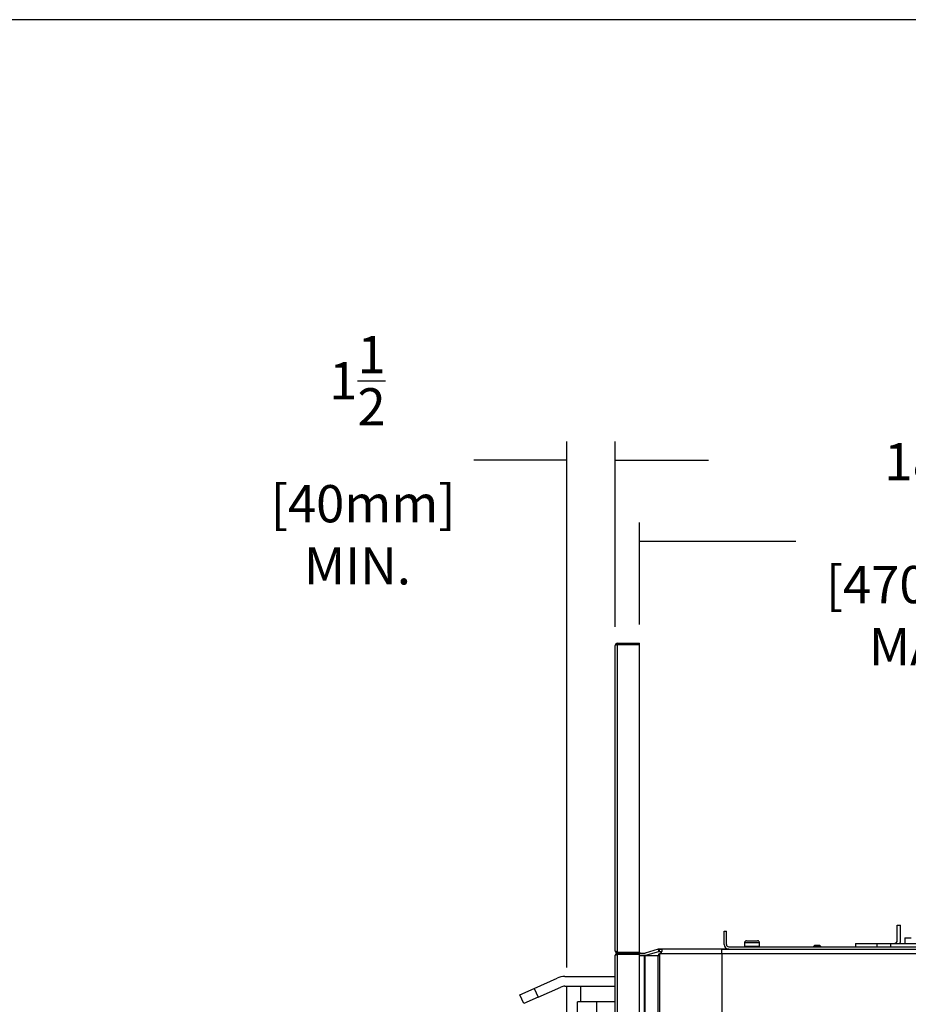
# Model space of a CAD drawing. Units: inches. Extents: x -114 to 112, y -319 to -183.
# Drawn here: x -2 to 27, y -214 to -183 of the extents above; entities that cross this region are included whole.
import ezdxf

# ---------------------------------------------------------------- set-up
doc = ezdxf.new("R2010")
doc.units = ezdxf.units.IN
doc.header["$MEASUREMENT"] = 0
for name, color, linetype in [('24223', 7, 'Continuous'), ('30176', 7, 'Continuous'), ('__INGSRV01_DATA_', 7, 'Continuous'), ('Default', 7, 'Continuous'), ('PL34052', 7, 'Continuous'), ('PL53641', 7, 'Continuous'), ('PL53642', 7, 'Continuous'), ('PL53869', 7, 'Continuous'), ('PL65578', 7, 'Continuous')]:
    doc.layers.add(name, color=color, linetype=linetype)
doc.styles.add('SEACAD_Arial', font='arial.ttf')
doc.dimstyles.new('SBI_-_MANUELS', dxfattribs={"dimtxt": 1.2, "dimasz": 1.5, "dimexe": 0.6, "dimexo": 0.6, "dimgap": 0.6, "dimtad": 0, "dimtih": 1, "dimtoh": 1, "dimdec": 3, "dimzin": 4, "dimdsep": 46, "dimlunit": 5, "dimtxsty": 'SEACAD_Arial', "dimblk1": '_SE_FILLED', "dimblk2": '_SE_FILLED', "dimsah": 1, "dimcen": 0.6, "dimadec": 0, "dimazin": 0, "dimtfac": 1, "dimtdec": 3, "dimtofl": 0, "dimtmove": 0, "dimatfit": 3, "dimfxl": 0, "dimtolj": 1, "dimtzin": 4, "dimarcsym": 0})

# ---------------------------------------------------------------- blocks, each defined once
blk = doc.blocks.new('SE4')
at = {"layer": '24223', "color": 7, "linetype": 'Continuous'}
for q in [(-52.821, 5.664), (-53.03, 5.478)]:
    blk.add_line((-53.03, 5.664), q, dxfattribs=at)
at = {"layer": '30176', "color": 7, "linetype": 'Continuous'}
for p, q in [((-55.927, 5.421), (-55.971, 5.377)), ((-55.927, 5.421), (-55.78, 5.421)), ((-55.736, 5.377), (-55.78, 5.421)), ((-55.971, 5.377), (-55.736, 5.377)), ((-55.971, 5.377), (-55.971, 5.373)), ((-55.916, 5.298), (-55.916, 5.297)), ((-55.791, 5.297), (-55.791, 5.298)), ((-55.736, 5.373), (-55.736, 5.377))]:
    blk.add_line(p, q, dxfattribs=at)
at = {"layer": '__INGSRV01_DATA_', "color": 7, "linetype": 'Continuous'}
for p, q in [((-62.358, 5.238), (-62.358, 15.078)), ((-62.286, 15.15), (-61.572, 15.15)), ((-62.286, 15.114), (-62.286, 15.15)), ((-62.286, 15.114), (-61.572, 15.114)), ((-62.286, 5.202), (-62.286, 15.114)), ((-62.286, 15.114), (-61.572, 15.114)), ((-61.572, 15.114), (-61.572, 15.15)), ((-61.572, 5.202), (-61.572, 15.114)), ((-58.85, 5.448), (-58.85, 5.873)), ((-58.85, 5.873), (-58.775, 5.873)), ((-58.775, 5.448), (-58.775, 5.873)), ((-57.708, 5.502), (-58.192, 5.502)), ((-58.192, 5.502), (-58.192, 5.389)), ((-58.131, 5.563), (-57.77, 5.563)), ((-57.708, 5.389), (-57.708, 5.502)), ((-62.358, -16.801), (-62.358, 5.094)), ((-62.286, 5.202), (-61.572, 5.202)), ((-62.286, 5.202), (-62.286, 5.166)), ((-62.286, 5.202), (-61.572, 5.202)), ((-62.286, 5.166), (-61.572, 5.166)), ((-62.286, 5.13), (-62.286, 5.166)), ((-62.286, 5.166), (-61.572, 5.166)), ((-62.286, 5.13), (-61.572, 5.13)), ((-62.286, -16.801), (-62.286, 5.13)), ((-62.286, 5.13), (-61.572, 5.13)), ((-61.572, 5.202), (-61.572, 5.166)), ((-61.572, 5.13), (-61.572, 5.166)), ((-61.572, -16.801), (-61.572, 5.13)), ((-58.923, 5.161), (-58.923, 5.297)), ((-58.923, 5.297), (-43.221, 5.297)), ((-58.923, 5.161), (-58.923, -16.819)), ((-58.923, 5.161), (-43.284, 5.161)), ((-58.7, 5.373), (-43.148, 5.373)), ((-58.7, 5.298), (-43.148, 5.298)), ((-58.192, 5.389), (-57.708, 5.389)), ((-57.825, 5.297), (-57.825, 5.298)), ((-54.851, 5.298), (-54.851, 5.297)), ((-54.726, 5.297), (-54.726, 5.298)), ((-54.719, 5.298), (-54.719, 5.297))]:
    blk.add_line(p, q, dxfattribs=at)
for centre, radius, start, end in [((-62.286, 15.078), 0.072, 90, 180), ((-62.286, 15.078), 0.036, 90, 122.9358), ((-58.7, 5.448), 0.15, 180, 270), ((-58.7, 5.448), 0.075, 180, 270), ((-58.131, 5.502), 0.0616, 90, 180), ((-57.77, 5.502), 0.0616, 0, 90), ((-62.286, 5.238), 0.072, 180, 270), ((-62.286, 5.094), 0.072, 90, 180), ((-62.286, 5.238), 0.036, 237.0642, 270), ((-62.286, 5.094), 0.036, 90, 122.9358), ((-58.177, 5.389), 0.0156, 180, 270), ((-57.724, 5.389), 0.0156, 270, 0)]:
    blk.add_arc(centre, radius, start, end, dxfattribs=at)
for points in [[(-62.358, 15.078), (-62.358, 15.081), (-62.356, 15.084), (-62.349, 15.09), (-62.344, 15.093), (-62.33, 15.099), (-62.323, 15.102), (-62.305, 15.108), (-62.296, 15.111), (-62.286, 15.114)], [(-62.286, 5.202), (-62.296, 5.205), (-62.305, 5.208), (-62.323, 5.214), (-62.33, 5.217), (-62.344, 5.223), (-62.349, 5.226), (-62.356, 5.232), (-62.358, 5.235), (-62.358, 5.238)], [(-62.358, 5.094), (-62.358, 5.097), (-62.356, 5.1), (-62.349, 5.106), (-62.344, 5.109), (-62.33, 5.115), (-62.323, 5.118), (-62.305, 5.124), (-62.296, 5.127), (-62.286, 5.13)]]:
    blk.add_open_spline(points, degree=3, knots=[0, 0, 0, 0, 0.25, 0.25, 0.5, 0.5, 0.75, 0.75, 1, 1, 1, 1], dxfattribs=at)
at = {"layer": 'PL34052', "color": 7, "linetype": 'Continuous'}
for p, q in [((-53.268, 5.583), (-53.268, 6.073)), ((-53.268, 6.073), (-53.163, 6.073)), ((-53.163, 5.583), (-53.163, 6.073)), ((-54.613, 5.478), (-53.923, 5.478)), ((-54.613, 5.478), (-54.613, 5.373)), ((-53.923, 5.478), (-53.487, 5.478)), ((-53.923, 5.478), (-53.923, 5.373)), ((-53.487, 5.478), (-52.471, 5.478)), ((-53.487, 5.478), (-53.487, 5.373))]:
    blk.add_line(p, q, dxfattribs=at)
for radius, start in [(0.105, 270), (0.21, 330)]:
    blk.add_arc((-53.373, 5.583), radius, start, 0, dxfattribs=at)
at = {"layer": 'PL53641', "color": 7, "linetype": 'Continuous'}
for p, q in [((-64.973, 4.031), (-64.235, 4.36)), ((-63.981, 4.414), (-62.358, 4.414)), ((-65.43, 3.828), (-64.973, 4.031)), ((-65.303, 3.542), (-65.43, 3.828)), ((-64.973, 4.031), (-64.846, 3.745)), ((-64.846, 3.745), (-64.108, 4.074)), ((-63.981, 4.101), (-62.358, 4.101)), ((-64.846, 3.745), (-65.303, 3.542))]:
    blk.add_line(p, q, dxfattribs=at)
for radius in [0.625, 0.313]:
    blk.add_arc((-63.981, 3.789), radius, 90, 114, dxfattribs=at)
at = {"layer": 'PL53642', "color": 7, "linetype": 'Continuous'}
for p, q in [((-63.571, -16.532), (-63.571, 3.601)), ((-62.961, 3.601), (-63.571, 3.601)), ((-62.961, 3.601), (-62.961, -16.532)), ((-62.358, 3.601), (-62.961, 3.601))]:
    blk.add_line(p, q, dxfattribs=at)
at = {"layer": 'PL53869', "color": 7, "linetype": 'Continuous'}
for p, q in [((-62.246, 5.13), (-62.246, 5.13)), ((-61.572, 5.166), (-61.417, 5.166)), ((-61.572, 5.091), (-61.417, 5.091)), ((-61.417, 5.09), (-61.572, 5.09)), ((-61.417, -11.749), (-61.417, 5.09)), ((-61.396, 5.09), (-61.417, 5.09)), ((-60.971, 5.292), (-61.396, 5.169)), ((-61.396, 5.09), (-60.971, 5.09)), ((-61.396, -11.749), (-61.396, 5.09)), ((-61.375, 5.097), (-60.95, 5.22)), ((-60.971, 5.292), (-60.95, 5.22)), ((-60.971, -11.749), (-60.971, 5.09)), ((-60.971, 5.09), (-60.95, 5.09)), ((-60.929, 5.298), (-60.95, 5.297)), ((-60.939, 5.223), (-60.95, 5.297)), ((-60.95, 5.147), (-60.929, 5.148)), ((-60.95, 5.09), (-60.95, 5.147)), ((-60.929, 5.223), (-60.939, 5.223)), ((-58.7, 5.298), (-60.929, 5.298)), ((-60.929, 5.223), (-60.929, 5.298)), ((-58.923, 5.148), (-60.929, 5.148)), ((-60.929, 5.148), (-60.929, -11.749)), ((-57.95, 5.297), (-57.95, 5.298))]:
    blk.add_line(p, q, dxfattribs=at)
for centre, radius, start, end in [((-61.417, 5.241), 0.075, 270, 286.2078), ((-61.417, 5.241), 0.15, 270, 286.2078), ((-60.929, 5.148), 0.15, 98.1036, 106.2078)]:
    blk.add_arc(centre, radius, start, end, dxfattribs=at)
for points, knots in [([(-60.929, 5.298), (-60.924, 5.298), (-60.913, 5.298), (-60.899, 5.298), (-60.886, 5.296), (-60.875, 5.293), (-60.866, 5.287), (-60.86, 5.279), (-60.856, 5.268), (-60.854, 5.25), (-60.858, 5.223), (-60.872, 5.192), (-60.89, 5.17), (-60.908, 5.155), (-60.922, 5.151), (-60.929, 5.148)], [0, 0, 0, 0, 0.053821, 0.10984, 0.168608, 0.230372, 0.295068, 0.362187, 0.431012, 0.500734, 0.638664, 0.769928, 0.851514, 0.927899, 1, 1, 1, 1]), ([(-60.929, 5.223), (-60.919, 5.223), (-60.909, 5.223), (-60.891, 5.223), (-60.882, 5.222), (-60.871, 5.219), (-60.866, 5.218), (-60.863, 5.216)], [0, 0, 0, 0, 0.1249995, 0.1249995, 0.2499997, 0.2499997, 0.345868, 0.345868, 0.345868, 0.345868])]:
    blk.add_open_spline(points, degree=3, knots=knots, dxfattribs=at)
at = {"layer": 'PL65578', "color": 7, "linetype": 'Continuous'}
for p, q in [((-63.918, -16.807), (-63.918, 4.101)), ((-63.481, 4.101), (-63.481, 3.601))]:
    blk.add_line(p, q, dxfattribs=at)
blk = doc.blocks.new('_SE_FILLED')
at = {"color": 0}
blk.add_line((0, 0), (-1, 0), dxfattribs=at)
blk.add_solid([(0, 0), (-1, -0.1665), (-1, 0.1665), (0, 0)], dxfattribs=at)
blk = doc.blocks.new('DMBLK50')
at = {"layer": 'Default', "color": 0, "linetype": 'Continuous', "lineweight": -2}
for p, q in [((15.5, -213.244), (15.5, -196.3)), ((17.06, -202.267), (17.06, -196.3)), ((14, -196.9), (12.5, -196.9)), ((18.56, -196.9), (20.06, -196.9))]:
    blk.add_line(p, q, dxfattribs=at)
at = {"layer": 'Defpoints', "color": 0, "linetype": 'Continuous'}
for p in [(17.06, -196.9), (17.06, -202.867), (15.5, -213.844)]:
    blk.add_point(p, dxfattribs=at)
at = {"layer": 'Default', "color": 0, "linetype": 'Continuous', "lineweight": -2, "xscale": 1.5, "yscale": 1.5, "zscale": 1.5}
blk.add_blockref('_SE_FILLED', (15.5, -196.9), dxfattribs=at)
at = {"layer": 'Default', "color": 0, "linetype": 'Continuous', "lineweight": -2, "xscale": 1.5, "yscale": 1.5, "zscale": 1.5, "rotation": 180}
blk.add_blockref('_SE_FILLED', (17.06, -196.9), dxfattribs=at)
at = {"layer": 'Default', "color": 0, "linetype": 'Continuous', "insert": (8.751, -196.9), "char_height": 1.2, "attachment_point": 5, "style": 'SEACAD_Arial'}
blk.add_mtext('\\A1;\\A1;1{\\H1.000000x;\\S1/2;}\\P [40mm]\\PMIN.', dxfattribs=at)
blk = doc.blocks.new('DMBLK51')
at = {"layer": 'Default', "color": 0, "linetype": 'Continuous', "lineweight": -2}
for p, q in [((17.846, -202.195), (17.846, -198.905)), ((36.345, -213.297), (36.345, -198.905)), ((19.346, -199.505), (22.88, -199.505)), ((34.845, -199.505), (31.311, -199.505))]:
    blk.add_line(p, q, dxfattribs=at)
at = {"layer": 'Defpoints', "color": 0, "linetype": 'Continuous'}
for p in [(17.846, -199.505), (17.846, -202.795), (36.345, -213.897)]:
    blk.add_point(p, dxfattribs=at)
at = {"layer": 'Default', "color": 0, "linetype": 'Continuous', "lineweight": -2, "xscale": 1.5, "yscale": 1.5, "zscale": 1.5, "rotation": 180}
blk.add_blockref('_SE_FILLED', (17.846, -199.505), dxfattribs=at)
at = {"layer": 'Default', "color": 0, "linetype": 'Continuous', "lineweight": -2, "xscale": 1.5, "yscale": 1.5, "zscale": 1.5}
blk.add_blockref('_SE_FILLED', (36.345, -199.505), dxfattribs=at)
at = {"layer": 'Default', "color": 0, "linetype": 'Continuous', "insert": (27.095, -199.505), "char_height": 1.2, "attachment_point": 5, "style": 'SEACAD_Arial'}
blk.add_mtext('\\A1;\\A1;18{\\H1.000000x;\\S1/2;}\\P [470mm]\\PMAX.', dxfattribs=at)

msp = doc.modelspace()

# ---------------------------------------------------------------- linework, layer by layer
at = {"layer": 'Default', "color": 7, "linetype": 'Continuous'}
msp.add_line((112.42381, -182.70824), (-114.1083, -182.70824), dxfattribs=at)

# ---------------------------------------------------------------- block references
at = {"layer": 'Default'}
msp.add_blockref('SE4', (79.41794, -217.94553), dxfattribs=at)

# ---------------------------------------------------------------- dimensions: what is measured, and where the dimension line sits
at = {"layer": 'Default', "color": 7, "linetype": 'Continuous'}
for base, p1, p2, text, picture, middle in [((17.05972, -196.90028), (15.49992, -213.84422), (17.05972, -202.8672), '\\A1;<>\\PMIN.', 'DMBLK50', (8.75094, -196.90028)), ((17.84567, -199.50485), (36.34517, -213.89722), (17.84567, -202.79524), '\\A1;<>\\PMAX.', 'DMBLK51', (27.09542, -199.50485))]:
    dim = msp.add_linear_dim(base=base, p1=p1, p2=p2, text=text, dimstyle='SBI_-_MANUELS', override={"dimlfac": 1.000036, "dimpost": '\\X'}, dxfattribs=at)
    dim.commit()
    dim.dimension.update_dxf_attribs({"geometry": picture, "text_midpoint": middle, "dimtype": 160})

doc.saveas('drawing.dxf')
